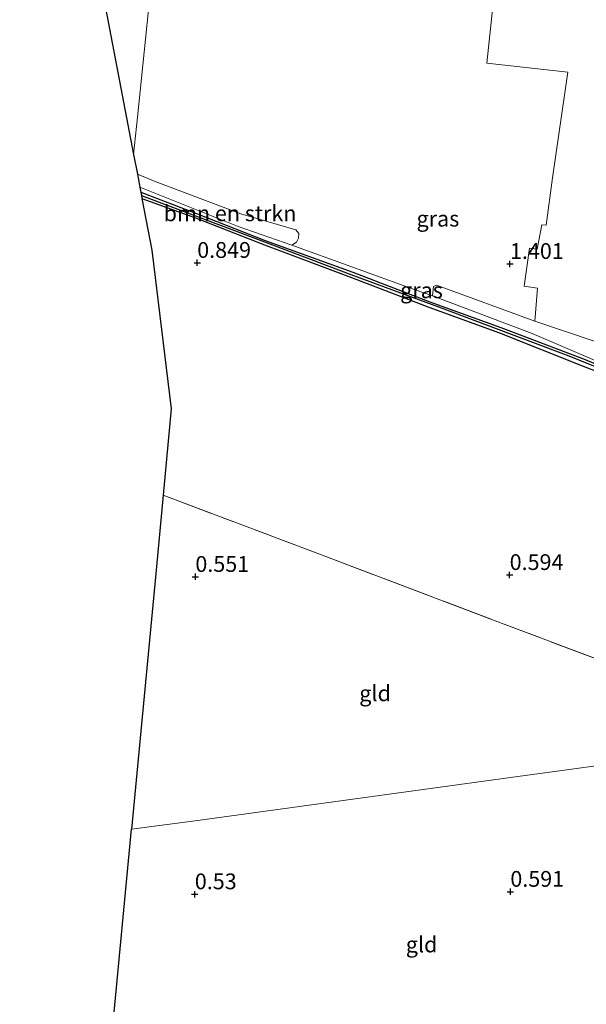
# Model space of a CAD drawing. Units: metres. Extents: x 59996 to 70010, y 387500 to 393751.
# Drawn here: x 62372 to 62462, y 389382 to 389538 of the extents above; entities that cross this region are included whole.
import ezdxf
from ezdxf.enums import TextEntityAlignment as Align

# ---------------------------------------------------------------- set-up
doc = ezdxf.new("R2010")
doc.units = ezdxf.units.M
doc.linetypes.add('IE-TERREINAFSCHEIDING', pattern=[10, 8, -2])
doc.layers.get('0').update_dxf_attribs({"lineweight": 25})
for name, color, linetype, lineweight in [('B-ME-GR-BOMENSTRUIKEN-GV-B6', 93, 'Continuous', 18), ('B-ME-GW-KRUINLIJN-L-B1', 93, 'Continuous', 18), ('B-ME-IE-GRASLAND-GV-B6', 93, 'Continuous', 18), ('B-ME-IE-GRONDWERKLIJN-GROND_INGERICHT-GV-B6', 253, 'Continuous', 18), ('B-ME-IE-HULPGEOMETRIE-L-B1', 53, 'Continuous', 18), ('B-ME-IE-TERREINAFSCHEIDING-RASTERHEKWERK-L-B1', 8, 'IE-TERREINAFSCHEIDING', 18)]:
    doc.layers.add(name, color=color, linetype=linetype, lineweight=lineweight)
for name, color, linetype in [('B-ME-GW-HOOGTEPUNT-S-B1', 10, 'Continuous'), ('B-ME-GW-INSTEEKWATERGANG-L-B1', 10, 'Continuous'), ('B-ME-GW-WATERGANG-GREPPEL-L-B1', 10, 'Continuous'), ('B-ME-KG-KADASTRAAL-OPNAMEDTMGRENS-L-B1', 10, 'Continuous')]:
    doc.layers.add(name, color=color, linetype=linetype)
doc.styles.add('NLCS-ISO', font='NLCS-ISO.TTF')

# ---------------------------------------------------------------- blocks, each defined once
blk = doc.blocks.new('hoogtepunt')
for p, q in [((-0.5, 0), (0.5, 0)), ((0, 0.5), (0, -0.5))]:
    blk.add_line(p, q)

msp = doc.modelspace()

# ---------------------------------------------------------------- linework, layer by layer
at = {"layer": 'B-ME-GR-BOMENSTRUIKEN-GV-B6'}
for points in [[(62393.894, 389552.284, 1.097), (62390.915, 389522.874, 1.112), (62390.291, 389516.951, 1.105), (62383.762, 389551.02, 1.01)], [(62390.888, 389513.838, 1.121), (62393.693, 389512.688, 1.111), (62407.273, 389507.594, 1.156), (62415.957, 389505.016, 1.211), (62416.414, 389504.436, 1.234), (62416.408, 389503.733, 1.266), (62416.071, 389503.069, 1.283), (62415.347, 389502.593, 1.363), (62406.831, 389505.571, 1.156), (62391.279, 389511.799, 1.121), (62390.888, 389513.838, 1.121)], [(62473.691, 389479.883, 1.256), (62453.371, 389488.627, 1.268), (62437.596, 389494.602, 1.359), (62437.762, 389496.073, 1.286), (62438.194, 389496.295, 1.283), (62453.763, 389490.575, 1.268), (62463.51, 389487.312, 1.301)]]:
    msp.add_polyline3d(points, dxfattribs=at)
at = {"layer": 'B-ME-GW-INSTEEKWATERGANG-L-B1'}
for points in [[(62391.432, 389511, 0.77), (62400.26, 389507.634, 0.811), (62411.129, 389503.367, 0.844), (62424.96, 389498.325, 0.751), (62437.171, 389493.652, 0.724), (62448.399, 389489.589, 0.743), (62461.771, 389484.51, 0.731), (62472.495, 389479.984, 0.707), (62474.594, 389479.123, 0.698), (62475.668, 389479.168, 0.698), (62476.609, 389479.937, 0.786), (62477.693, 389483.895, 0.751), (62479.862, 389499.927, 0.801), (62480.421, 389508.445, 1.071)], [(62391.619, 389510.021, 0.77), (62400.097, 389506.943, 0.811), (62411.021, 389502.658, 0.844), (62424.768, 389497.476, 0.751), (62437.004, 389492.806, 0.724), (62448.207, 389488.74, 0.743), (62461.405, 389483.431, 0.731), (62476.086, 389477.811, 0.698), (62482.942, 389475.437, 0.711), (62496.168, 389470.491, 0.613), (62505.92, 389466.689, 0.586), (62514.18, 389463.58, 0.524), (62515.059, 389463.252, 0.678)]]:
    msp.add_polyline3d(points, dxfattribs=at)
at = {"layer": 'B-ME-GW-KRUINLIJN-L-B1'}
for points in [[(62415.347, 389502.593, 1.363), (62406.831, 389505.571, 1.156), (62391.279, 389511.799, 1.121)], [(62480.421, 389508.445, 1.071), (62477.161, 389483.076, 1.256), (62477.009, 389482.189, 1.256), (62476.296, 389480.326, 1.256), (62475.075, 389479.73, 1.256), (62473.691, 389479.883, 1.256), (62453.371, 389488.627, 1.268), (62437.596, 389494.602, 1.359)], [(62437.596, 389494.602, 1.359), (62434.848, 389495.51, 1.506), (62424.653, 389499.235, 1.273), (62415.347, 389502.593, 1.363)]]:
    msp.add_polyline3d(points, dxfattribs=at)
at = {"layer": 'B-ME-GW-WATERGANG-GREPPEL-L-B1'}
msp.add_polyline3d([(62391.529, 389510.493, 0.161), (62409.884, 389503.576, 0.379), (62424.667, 389497.941, 0.363), (62438.53, 389492.852, 0.276), (62459.16, 389485.093, 0.294), (62474.49, 389478.825, 0.161), (62477.153, 389478.386, 0.161)], dxfattribs=at)
at = {"layer": 'B-ME-IE-GRASLAND-GV-B6'}
for points in [[(62391.279, 389511.799, 1.121), (62406.831, 389505.571, 1.156), (62415.347, 389502.593, 1.363), (62424.653, 389499.235, 1.273), (62434.848, 389495.51, 1.506), (62437.596, 389494.602, 1.359), (62453.371, 389488.627, 1.268), (62473.691, 389479.883, 1.256)], [(62472.495, 389479.984, 0.707), (62461.771, 389484.51, 0.731), (62448.399, 389489.589, 0.743), (62437.171, 389493.652, 0.724), (62424.96, 389498.325, 0.751), (62411.129, 389503.367, 0.844), (62400.26, 389507.634, 0.811), (62391.432, 389511, 0.77), (62391.279, 389511.799, 1.121)], [(62391.432, 389511, 0.77), (62400.26, 389507.634, 0.811), (62411.129, 389503.367, 0.844), (62424.96, 389498.325, 0.751), (62437.171, 389493.652, 0.724), (62448.399, 389489.589, 0.743), (62461.771, 389484.51, 0.731), (62472.495, 389479.984, 0.707)], [(62474.49, 389478.825, 0.161), (62459.16, 389485.093, 0.294), (62438.53, 389492.852, 0.276), (62424.667, 389497.941, 0.363), (62409.884, 389503.576, 0.379), (62391.529, 389510.493, 0.161), (62391.432, 389511, 0.77)], [(62476.086, 389477.811, 0.698), (62461.405, 389483.431, 0.731), (62448.207, 389488.74, 0.743), (62437.004, 389492.806, 0.724), (62424.768, 389497.476, 0.751), (62411.021, 389502.658, 0.844), (62400.097, 389506.943, 0.811), (62391.619, 389510.021, 0.77), (62391.529, 389510.493, 0.161), (62409.884, 389503.576, 0.379), (62424.667, 389497.941, 0.363), (62438.53, 389492.852, 0.276), (62459.16, 389485.093, 0.294), (62474.49, 389478.825, 0.161)]]:
    msp.add_polyline3d(points, dxfattribs=at)
at = {"layer": 'B-ME-IE-GRONDWERKLIJN-GROND_INGERICHT-GV-B6'}
for points in [[(62448.67, 389554.862, 1.031), (62446.177, 389531.457, 1.021), (62459.01, 389529.998, 1.324), (62456.602, 389513.273, 1.283), (62455.565, 389505.786, 1.248), (62454.873, 389505.836, 1.266), (62454.163, 389501.951, 1.263), (62452.914, 389502.122, 1.258), (62452.076, 389496.119, 1.221), (62454.22, 389495.797, 1.216), (62453.763, 389490.575, 1.268), (62438.194, 389496.295, 1.283), (62437.762, 389496.073, 1.286), (62437.596, 389494.602, 1.359), (62434.848, 389495.51, 1.506), (62424.653, 389499.235, 1.273), (62415.347, 389502.593, 1.363), (62416.071, 389503.069, 1.283), (62416.408, 389503.733, 1.266), (62416.414, 389504.436, 1.234), (62415.957, 389505.016, 1.211), (62407.273, 389507.594, 1.156), (62393.693, 389512.688, 1.111), (62390.888, 389513.838, 1.121), (62390.291, 389516.951, 1.105)], [(62453.763, 389490.575, 1.268), (62454.22, 389495.797, 1.216), (62452.076, 389496.119, 1.221), (62452.914, 389502.122, 1.258), (62454.163, 389501.951, 1.263), (62454.873, 389505.836, 1.266), (62455.565, 389505.786, 1.248), (62456.602, 389513.273, 1.283), (62459.01, 389529.998, 1.324), (62446.177, 389531.457, 1.021), (62448.67, 389554.862, 1.031)], [(62390.291, 389516.951, 1.105), (62390.915, 389522.874, 1.112), (62393.894, 389552.284, 1.097)], [(62483.292, 389545.382, 1.138), (62481.762, 389533.809, 1.026), (62479.721, 389518.471, 1.189), (62478.11, 389508.428, 1.071), (62477.122, 389505.944, 1.061), (62476.204, 389497.72, 1.099), (62475.425, 389488.477, 1.191), (62474.508, 389483.175, 1.229), (62473.65, 389483.305, 1.256), (62463.51, 389487.312, 1.301), (62453.763, 389490.575, 1.268)], [(62465.904, 389436.164, 0.692), (62447.086, 389443.28, 0.738), (62420.685, 389453.308, 0.83), (62394.957, 389462.999, 0.767), (62396.244, 389476.659, 0.757), (62393.194, 389501.805, 0.835), (62391.619, 389510.021, 0.77), (62400.097, 389506.943, 0.811), (62411.021, 389502.658, 0.844), (62424.768, 389497.476, 0.751), (62437.004, 389492.806, 0.724), (62448.207, 389488.74, 0.743), (62461.405, 389483.431, 0.731), (62476.086, 389477.811, 0.698)], [(62389.974, 389410.091, 0.35), (62393.736, 389450.033, 0.54), (62394.957, 389462.999, 0.767), (62420.685, 389453.308, 0.83), (62447.086, 389443.28, 0.738), (62465.904, 389436.164, 0.692), (62481.983, 389429.928, 0.57), (62479.311, 389422.301, 0.472), (62449.947, 389418.271, 0.357), (62400.023, 389411.421, 0.315), (62389.974, 389410.091, 0.35)], [(62389.974, 389410.091, 0.35), (62400.023, 389411.421, 0.315), (62449.947, 389418.271, 0.357), (62479.311, 389422.301, 0.472), (62477.393, 389417.939, 0.955), (62475.809, 389414.324, 0.82), (62471.908, 389402.95, 0.577), (62464.213, 389382.186, 0.547), (62453.589, 389353.241, 0.614), (62448.379, 389355.298, 0.559), (62435.118, 389360.278, 0.294), (62420.159, 389365.922, 0.302), (62395.254, 389375.074, 0.297), (62386.948, 389378.298, 0.207), (62389.974, 389410.091, 0.35)]]:
    msp.add_polyline3d(points, dxfattribs=at)
at = {"layer": 'B-ME-IE-HULPGEOMETRIE-L-B1'}
msp.add_polyline3d([(62389.974, 389410.091, 0.35), (62400.023, 389411.421, 0.315), (62449.947, 389418.271, 0.357), (62479.311, 389422.301, 0.472), (62481.986, 389422.668, 0.41), (62499.953, 389425.133, 0.468), (62533.998, 389429.822, 0.611), (62537.454, 389428.496, 0.426), (62537.795, 389429.384, 0.513), (62538.179, 389430.386, 0.611), (62549.97, 389431.996, 0.57), (62565.841, 389434.167, 0.607), (62564.216, 389429.738, 0.607), (62572.407, 389426.731, 0.607), (62575.641, 389435.54, 0.607), (62579.138, 389435.999, 0.45), (62592.041, 389437.77, 0.707), (62598.366, 389438.638, 0.664), (62598.618, 389438.672, 0.664), (62599.624, 389438.81, 0.664), (62613.447, 389440.707, 6.346)], dxfattribs=at)
at = {"layer": 'B-ME-IE-TERREINAFSCHEIDING-RASTERHEKWERK-L-B1'}
msp.add_polyline3d([(62394.957, 389462.999, 0.767), (62420.685, 389453.308, 0.83), (62447.086, 389443.28, 0.738), (62465.904, 389436.164, 0.692), (62481.983, 389429.928, 0.57), (62479.311, 389422.301, 0.472)], dxfattribs=at)
at = {"layer": 'B-ME-KG-KADASTRAAL-OPNAMEDTMGRENS-L-B1'}
for points in [[(62383.762, 389551.02, 1.01), (62390.291, 389516.951, 1.105), (62390.888, 389513.838, 1.121), (62391.279, 389511.799, 1.121), (62391.432, 389511, 0.77), (62391.529, 389510.493, 0.161), (62391.619, 389510.021, 0.77), (62393.194, 389501.805, 0.835), (62396.244, 389476.659, 0.757), (62394.957, 389462.999, 0.767), (62393.736, 389450.033, 0.54), (62389.974, 389410.091, 0.35)], [(62255.353, 389197.984, 0.946), (62193.676, 389212.524, 1.183), (62193.779, 389212.93, 1.183), (62190.711, 389213.652, 1.183), (62191.814, 389218.747, 1.183), (62195.109, 389218.144, 1.183), (62197.492, 389227.49, 1.181), (62268.748, 389210.83, 1.158), (62314.46, 389254.808, 0.825), (62357.904, 389269.278, 0.757), (62358.08, 389269.473, 0.757), (62378.37, 389298.435, 0.832), (62379.499, 389308.587, 0.918), (62379.778, 389311.15, 2.699), (62379.944, 389312.591, 2.66), (62380.189, 389314.795, 1.633), (62380.542, 389317.97, 1.36), (62380.81, 389320.374, 0.357), (62380.909, 389321.271, -0.692), (62381.08, 389322.803, -0.692), (62381.209, 389323.969, 0.505), (62385.479, 389362.369, 0.25), (62386.948, 389378.298, 0.207), (62389.974, 389410.091, 0.35)]]:
    msp.add_polyline3d(points, dxfattribs=at)

# ---------------------------------------------------------------- block references
at = {"layer": 'B-ME-GW-HOOGTEPUNT-S-B1', "rotation": 90}
for p in [(62400.353, 389499.815, 0.849), (62400.353, 389499.815, 0.849), (62449.843, 389499.645, 1.401), (62449.843, 389499.645, 1.401), (62400.063, 389450.078, 0.551), (62400.063, 389450.078, 0.551), (62449.796, 389450.378, 0.594), (62449.796, 389450.378, 0.594), (62399.975, 389399.807, 0.53), (62399.975, 389399.807, 0.53), (62449.905, 389400.2, 0.591), (62449.905, 389400.2, 0.591)]:
    msp.add_blockref('hoogtepunt', p, dxfattribs=at)

# ---------------------------------------------------------------- texts
at = {"layer": 'B-ME-GR-BOMENSTRUIKEN-GV-B6', "ltscale": 0.2, "style": 'NLCS-ISO'}
msp.add_text('bmn en strkn', height=2.5, dxfattribs=at).set_placement((62405.5499, 389507.6523), align=Align.MIDDLE_CENTER)
at = {"layer": 'B-ME-GW-HOOGTEPUNT-S-B1', "ltscale": 0.2, "style": 'NLCS-ISO'}
for s, p in [('0.849', (62400.353, 389499.815, 0.849)), ('0.849', (62400.353, 389499.815, 0.849)), ('1.401', (62449.843, 389499.645, 1.401)), ('1.401', (62449.843, 389499.645, 1.401)), ('0.551', (62400.063, 389450.078, 0.551)), ('0.551', (62400.063, 389450.078, 0.551)), ('0.594', (62449.796, 389450.378, 0.594)), ('0.594', (62449.796, 389450.378, 0.594)), ('0.53', (62399.975, 389399.807, 0.53)), ('0.53', (62399.975, 389399.807, 0.53)), ('0.591', (62449.905, 389400.2, 0.591)), ('0.591', (62449.905, 389400.2, 0.591))]:
    msp.add_text(s, height=2.5, dxfattribs=at).set_placement(p, align=Align.BOTTOM_LEFT)
at = {"layer": 'B-ME-IE-GRASLAND-GV-B6', "ltscale": 0.2, "style": 'NLCS-ISO'}
for p in [(62438.445, 389506.8045), (62435.85, 389495.461)]:
    msp.add_text('gras', height=2.5, dxfattribs=at).set_placement(p, align=Align.MIDDLE_CENTER)
at = {"layer": 'B-ME-IE-GRONDWERKLIJN-GROND_INGERICHT-GV-B6', "ltscale": 0.2, "style": 'NLCS-ISO'}
for p in [(62428.5073, 389431.6261), (62435.8666, 389391.8457)]:
    msp.add_text('gld', height=2.5, dxfattribs=at).set_placement(p, align=Align.MIDDLE_CENTER)

doc.saveas('drawing.dxf')
